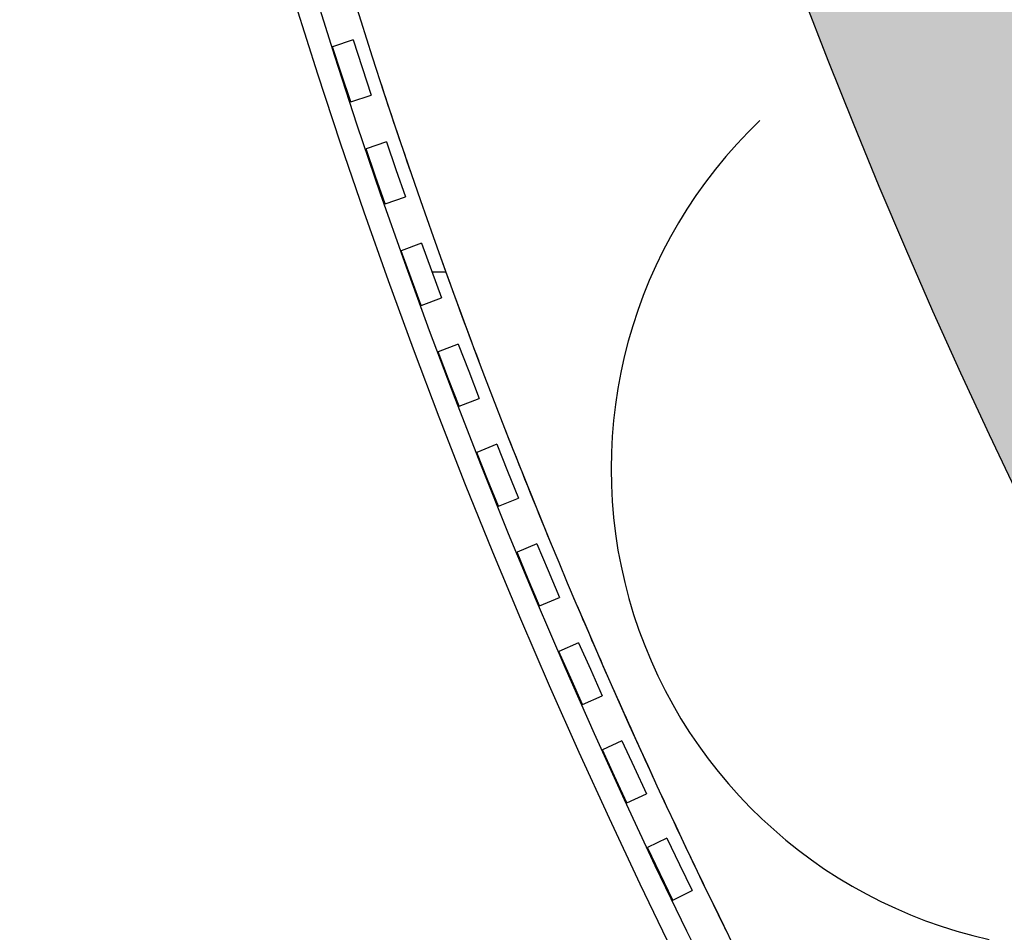
# Model space of a CAD drawing. Extents: x -219500 to 324413, y -53043 to 179549.
# Drawn here: x 84556 to 86841, y 91161 to 93280 of the extents above; entities that cross this region are included whole.
import ezdxf

# ---------------------------------------------------------------- set-up
doc = ezdxf.new("R2010")
doc.units = 0
for name, color, linetype in [('DET-070', 5, 'CONTINUOUS'), ('NOT-50TXT', 6, 'CONTINUOUS'), ('X-2499-S$0$A-FLOR-HRAL', 11, 'CONTINUOUS'), ('X-2499-S$0$X-ARC-GEN', 8, 'CONTINUOUS'), ('X-XREF', 7, 'CONTINUOUS')]:
    doc.layers.add(name, color=color, linetype=linetype)

# ---------------------------------------------------------------- blocks, each defined once
blk = doc.blocks.new('X-2499-S')
at = {"layer": 'X-2499-S$0$A-FLOR-HRAL'}
for radius, start, end in [(15082.5, 161.70863, 328.92196), (15132.5, 161.89691, 328.73616)]:
    blk.add_arc((99651.1, 97793.9), radius, start, end, dxfattribs=at)
at = {"layer": 'X-2499-S$0$X-ARC-GEN'}
for p, q in [((85329.4, 93232.8), (85281.8, 93217.2)), ((85329.4, 93232.8), (85350.4, 93168.6)), ((85302.9, 93153.1), (85281.8, 93217.2)), ((85323.9, 93088.9), (85302.9, 93153.1)), ((85350.4, 93168.6), (85371.4, 93104.5)), ((85323.9, 93088.9), (85371.4, 93104.5)), ((85406.9, 92996.1), (85359.7, 92979.7)), ((85406.9, 92996.1), (85429, 92932.3)), ((85381.8, 92915.9), (85359.7, 92979.7)), ((85429, 92932.3), (85451.1, 92868.5)), ((85403.9, 92852.1), (85381.8, 92915.9)), ((85403.9, 92852.1), (85451.1, 92868.5)), ((85488.4, 92760.7), (85441.4, 92743.5)), ((85464.6, 92680.1), (85441.4, 92743.5)), ((85488.4, 92760.7), (85511.5, 92697.3)), ((85459.5, 92694), (85457.1, 92694)), ((85511.5, 92697.3), (85534.7, 92633.8)), ((85544.7, 92694), (85512.7, 92694)), ((85487.7, 92616.7), (85464.6, 92680.1)), ((85487.7, 92616.7), (85534.7, 92633.8)), ((85573.7, 92526.6), (85527.1, 92508.7)), ((85573.7, 92526.6), (85597.9, 92463.6)), ((85551.3, 92445.7), (85527.1, 92508.7)), ((85575.5, 92382.7), (85551.3, 92445.7)), ((85597.9, 92463.6), (85622.1, 92400.6)), ((85575.5, 92382.7), (85622.1, 92400.6)), ((85663, 92294.1), (85616.6, 92275.4)), ((85663, 92294.1), (85688.2, 92231.5)), ((85641.8, 92212.8), (85616.6, 92275.4)), ((85688.2, 92231.5), (85713.4, 92168.9)), ((85667.1, 92150.2), (85641.8, 92212.8)), ((85667.1, 92150.2), (85713.4, 92168.9)), ((85756, 92063), (85710, 92043.6)), ((85756, 92063), (85782.3, 92000.8)), ((85736.2, 91981.4), (85710, 92043.6)), ((85782.3, 92000.8), (85808.6, 91938.7)), ((85762.5, 91919.2), (85736.2, 91981.4)), ((85762.5, 91919.2), (85808.6, 91938.7)), ((85852.9, 91833.5), (85807.2, 91813.3)), ((85852.9, 91833.5), (85880.2, 91771.8)), ((85834.5, 91751.6), (85807.2, 91813.3)), ((85880.2, 91771.8), (85907.5, 91710.1)), ((85861.8, 91689.9), (85834.5, 91751.6)), ((85861.8, 91689.9), (85907.5, 91710.1)), ((85953.6, 91605.7), (85908.2, 91584.7)), ((85953.6, 91605.7), (85981.9, 91544.4)), ((85936.5, 91523.4), (85908.2, 91584.7)), ((85981.9, 91544.4), (86010.2, 91483.1)), ((85964.8, 91462.2), (85936.5, 91523.4)), ((85964.8, 91462.2), (86010.2, 91483.1)), ((86058, 91379.5), (86013, 91357.8)), ((86058, 91379.5), (86087.3, 91318.8)), ((86042.3, 91297), (86013, 91357.8)), ((86087.3, 91318.8), (86116.7, 91258)), ((86071.6, 91236.2), (86042.3, 91297)), ((86071.6, 91236.2), (86116.7, 91258))]:
    blk.add_line(p, q, dxfattribs=at)
for centre, radius, start, end in [((99651.1, 97793.9), 15082.5, 161.70863, 328.92196), ((99651.1, 97793.9), 15132.5, 161.89691, 328.73616), ((99651.1, 97793.9), 15000, 178.41184, 199.87665), ((99651.1, 97793.9), 15000, 198.08889, 198.93406), ((87047.3, 92237.5), 1119, 133.7283, 257.5261), ((99651.1, 97793.9), 15000, 199.74535, 200.71919), ((99651.1, 97793.9), 15000, 199.87665, 225.04872), ((99651.1, 97793.9), 15000, 201.36069, 202.44971), ((99651.1, 97793.9), 15000, 202.97962, 204.59644), ((99651.1, 97793.9), 15000, 204.60026, 206.21717)]:
    blk.add_arc(centre, radius, start, end, dxfattribs=at)

msp = doc.modelspace()

# ---------------------------------------------------------------- hatches: boundary and pattern name
at = {"layer": 'NOT-50TXT'}
h = msp.add_hatch(color=253, dxfattribs=at)
h.dxf.hatch_style = 1
edge = h.paths.add_edge_path()
edge.add_line((73000, 135000), (73000, 130000))
edge.add_line((73000, 130000), (64000, 130000))
edge.add_line((64000, 130000), (64000, 108500))
edge.add_line((64000, 108500), (76500, 105000))
edge.add_line((76500, 105000), (86000, 102500))
edge.add_arc((99912.6, 98477.4), 14482.5, 163.8735, 326.57622)
edge.add_line((112000, 90500), (116000, 88000))
edge.add_line((116000, 88000), (117500, 90000))
edge.add_line((117500, 90000), (127000, 86000))
edge.add_line((127000, 86000), (135000, 77500))
edge.add_line((135000, 77500), (132000, 74500))
edge.add_line((132000, 74500), (137500, 69500))
edge.add_line((137500, 69500), (150000, 81500))
edge.add_line((150000, 81500), (150500, 81000))
edge.add_line((150500, 81000), (154500, 85000))
edge.add_line((154500, 85000), (153000, 86500))
edge.add_line((153000, 86500), (162000, 95000))
edge.add_line((162000, 95000), (130000, 135000))
edge.add_line((130000, 135000), (73000, 135000))

# ---------------------------------------------------------------- linework, layer by layer
at = {"layer": 'DET-070'}
msp.add_lwpolyline([(73000, 135000), (73000, 130000), (64000, 130000), (64000, 108500), (76500, 105000), (86000, 102500, 0.859397), (112000, 90500), (116000, 88000), (117500, 90000), (127000, 86000), (135000, 77500), (132000, 74500), (137500, 69500), (150000, 81500), (150500, 81000), (154500, 85000), (153000, 86500), (162000, 95000), (130000, 135000)], format="xyb", close=True, dxfattribs=at)

# ---------------------------------------------------------------- block references
at = {"layer": 'X-XREF'}
msp.add_blockref('X-2499-S', (0, 0), dxfattribs=at)

doc.saveas('drawing.dxf')
